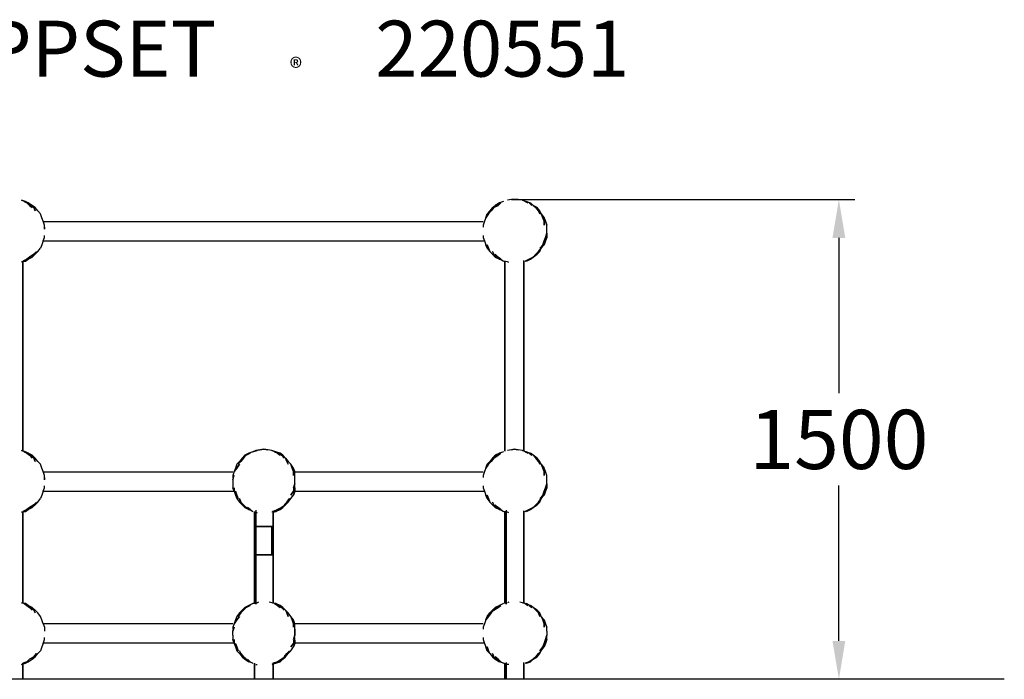
# Model space of a CAD drawing. Extents: x -2312 to 2315, y 0 to 2063.
# Drawn here: x -764 to 2315, y 0 to 2063 of the extents above; entities that cross this region are included whole.
import ezdxf

# ---------------------------------------------------------------- set-up
doc = ezdxf.new("R2010")
doc.units = 0
doc.header["$LTSCALE"] = 5
doc.header["$PDMODE"] = 33
doc.header["$PDSIZE"] = 20
doc.layers.get('Defpoints').update_dxf_attribs({"linetype": 'CONTINUOUS'})
for name, color, linetype in [('Lg_area', 4, 'CONTINUOUS'), ('Lg_dim', 7, 'CONTINUOUS'), ('Lg_prod', 40, 'CONTINUOUS'), ('Lg_txt', 4, 'CONTINUOUS')]:
    doc.layers.add(name, color=color, linetype=linetype)
doc.styles.add('LG1', font='ARIAL.TTF', dxfattribs={"height": 185})
doc.styles.add('LG2', font='ariblk.TTF', dxfattribs={"height": 185})
doc.styles.get("Standard").update_dxf_attribs({"font": 'SIMPLEX'})
doc.dimstyles.new('LG_DIM', dxfattribs={"dimtxt": 2.5, "dimasz": 2.5, "dimexe": 1.25, "dimexo": 0.625, "dimtad": 1, "dimdec": 4, "dimdsep": 46, "dimlunit": 6, "dimtxsty": 'Standard', "dimcen": 2.5, "dimadec": 0, "dimazin": 0, "dimtfac": 1, "dimtdec": 4, "dimtmove": 0, "dimatfit": 3, "dimfxl": 0, "dimtolj": 1, "dimtzin": 0, "dimarcsym": 0})

# ---------------------------------------------------------------- blocks, each defined once
blk = doc.blocks.new('*D7')
at = {"layer": 'Defpoints', "color": 0}
for p in [(795.6, 1500.8), (1798.1, 0), (2315.5, 0)]:
    blk.add_point(p, dxfattribs=at)
at = {"layer": 'Lg_dim', "color": 0, "lineweight": -2}
for p, q in [((796.6, 1500.8), (1848.1, 1500.8)), ((1798.1, 1380.8), (1798.1, 894.9)), ((1798.1, 120), (1798.1, 606)), ((2314.5, 0), (1748.1, 0))]:
    blk.add_line(p, q, dxfattribs=at)
at = {"layer": 'Lg_dim', "color": 0}
for points in [[(1778.1, 1380.8), (1818.1, 1380.8), (1798.1, 1500.8)], [(1778.1, 120), (1818.1, 120), (1798.1, 0)]]:
    blk.add_solid(points, dxfattribs=at)
at = {"layer": 'Lg_dim', "color": 4, "insert": (1798.1, 750.4), "char_height": 185, "attachment_point": 5, "style": 'LG1'}
blk.add_mtext('\\A1;1500', dxfattribs=at)
blk = doc.blocks.new('prodnum')
at = {"layer": 'Lg_txt'}
for s, height, style, p in [('LAPPSET', 175, 'LG2', (0, 0)), ('®', 60, 'LG1', (1232.6, -2.3))]:
    blk.add_text(s, height=height, dxfattribs=dict(at, style=style)).set_placement(p)
at = {"layer": 'Lg_txt', "style": 'LG1'}
blk.add_attdef('PRODNUM', (1500, 0), '', height=175, dxfattribs=at)

msp = doc.modelspace()

# ---------------------------------------------------------------- linework, layer by layer
at = {"layer": 'Lg_area'}
msp.add_line((2315.4698, 0), (-2311.9643, 0), dxfattribs=at)
at = {"layer": 'Lg_prod'}
for p, q in [((-745.4953, 1494.4961), (-758.1964, 1498.7298)), ((-758.1964, 1498.7298), (-745.4953, 1494.4961)), ((-749.729, 1494.4961), (-741.2616, 1490.2624)), ((-741.2616, 1490.2624), (-749.729, 1494.4961)), ((-737.0279, 1490.2624), (-745.4953, 1494.4961)), ((-732.7942, 1481.795), (-741.2616, 1490.2624)), ((-741.2616, 1490.2624), (-732.7942, 1481.795)), ((-728.5605, 1481.795), (-737.0279, 1490.2624)), ((-737.0279, 1490.2624), (-728.5605, 1481.795)), ((-724.3268, 1481.795), (-737.0279, 1490.2624)), ((-724.3268, 1475.44445), (-732.7942, 1481.795)), ((-732.7942, 1481.795), (-724.3268, 1475.44445)), ((-728.5605, 1481.795), (-720.0931, 1475.44445)), ((-720.0931, 1475.44445), (-728.5605, 1481.795)), ((-715.8594, 1475.44445), (-724.3268, 1481.795)), ((727.8323, 1481.795), (715.1312, 1475.44445)), ((715.1312, 1475.44445), (723.5986, 1481.795)), ((727.8323, 1481.795), (715.1312, 1475.44445)), ((715.1312, 1475.44445), (723.5986, 1481.795)), ((719.3649, 1475.44445), (732.066, 1481.795)), ((732.066, 1481.795), (719.3649, 1475.44445)), ((723.5986, 1481.795), (736.2997, 1490.2624)), ((736.2997, 1490.2624), (723.5986, 1481.795)), ((736.2997, 1490.2624), (727.8323, 1481.795)), ((736.2997, 1490.2624), (727.8323, 1481.795)), ((732.066, 1481.795), (740.5334, 1490.2624)), ((749.0008, 1494.4961), (736.2997, 1490.2624)), ((774.403, 1500.84665), (761.7019, 1498.7298)), ((782.8704, 1500.84665), (774.403, 1500.84665)), ((774.403, 1500.84665), (782.8704, 1500.84665)), ((795.5715, 1500.84665), (782.8704, 1500.84665)), ((782.8704, 1500.84665), (795.5715, 1500.84665)), ((808.2726, 1498.7298), (795.5715, 1500.84665)), ((816.74, 1494.4961), (808.2726, 1498.7298)), ((808.2726, 1498.7298), (820.9737, 1494.4961)), ((816.74, 1494.4961), (825.2074, 1490.2624)), ((829.4411, 1490.2624), (820.9737, 1494.4961)), ((820.9737, 1494.4961), (833.6748, 1490.2624)), ((829.4411, 1490.2624), (820.9737, 1494.4961)), ((837.9085, 1481.795), (829.4411, 1490.2624)), ((829.4411, 1490.2624), (837.9085, 1481.795)), ((842.1422, 1481.795), (833.6748, 1490.2624)), ((850.6096, 1475.44445), (842.1422, 1481.795)), ((842.1422, 1481.795), (850.6096, 1475.44445)), ((854.8433, 1475.44445), (842.1422, 1481.795)), ((842.1422, 1481.795), (854.8433, 1475.44445)), ((-715.8594, 1464.8602), (-720.0931, 1475.44445)), ((-720.0931, 1475.44445), (-715.8594, 1464.8602)), ((-707.392, 1464.8602), (-715.8594, 1475.44445)), ((-698.9246, 1456.3928), (-707.392, 1464.8602)), ((-694.6909, 1443.6917), (-698.9246, 1456.3928)), ((702.4301, 1456.3928), (693.9627, 1443.6917)), ((693.9627, 1443.6917), (698.1964, 1456.3928)), ((702.4301, 1456.3928), (693.9627, 1443.6917)), ((693.9627, 1443.6917), (698.1964, 1456.3928)), ((706.6638, 1464.8602), (698.1964, 1456.3928)), ((698.1964, 1456.3928), (706.6638, 1464.8602)), ((710.8975, 1464.8602), (702.4301, 1456.3928)), ((702.4301, 1456.3928), (710.8975, 1464.8602)), ((715.1312, 1475.44445), (706.6638, 1464.8602)), ((719.3649, 1475.44445), (710.8975, 1464.8602)), ((710.8975, 1464.8602), (719.3649, 1475.44445)), ((859.077, 1464.8602), (850.6096, 1475.44445)), ((850.6096, 1475.44445), (859.077, 1464.8602)), ((863.3107, 1464.8602), (854.8433, 1475.44445)), ((863.3107, 1464.8602), (854.8433, 1475.44445)), ((863.3107, 1456.3928), (859.077, 1464.8602)), ((859.077, 1464.8602), (863.3107, 1456.3928)), ((867.5444, 1456.3928), (863.3107, 1464.8602)), ((871.7781, 1443.6917), (867.5444, 1456.3928)), ((867.5444, 1456.3928), (876.0118, 1443.6917)), ((871.7781, 1443.6917), (867.5444, 1456.3928)), ((-690.4572, 1433.10745), (-694.6909, 1443.6917)), ((-686.2235, 1420.40635), (-690.4572, 1433.10745)), ((685.4953, 1430.9906), (-690.4572, 1430.9906)), ((-686.2235, 1407.70525), (-686.2235, 1420.40635)), ((689.729, 1433.10745), (685.4953, 1420.40635)), ((685.4953, 1420.40635), (685.4953, 1414.0558)), ((693.9627, 1443.6917), (689.729, 1433.10745)), ((876.0118, 1433.10745), (871.7781, 1443.6917)), ((871.7781, 1443.6917), (876.0118, 1433.10745)), ((876.0118, 1443.6917), (880.2455, 1433.10745)), ((880.2455, 1433.10745), (876.0118, 1443.6917)), ((876.0118, 1433.10745), (876.0118, 1420.40635)), ((876.0118, 1420.40635), (876.0118, 1433.10745)), ((884.4792, 1420.40635), (880.2455, 1433.10745)), ((880.2455, 1433.10745), (884.4792, 1420.40635)), ((884.4792, 1407.70525), (884.4792, 1420.40635)), ((-686.2235, 1414.0558), (-686.2235, 1407.70525)), ((-686.2235, 1382.30305), (-686.2235, 1388.6536)), ((685.4953, 1388.6536), (685.4953, 1382.30305)), ((880.2455, 1382.30305), (884.4792, 1395.00415)), ((880.2455, 1382.30305), (884.4792, 1395.00415)), ((884.4792, 1395.00415), (884.4792, 1407.70525)), ((884.4792, 1395.00415), (884.4792, 1382.30305)), ((-694.6909, 1359.0177), (-698.9246, 1348.43345)), ((-690.4572, 1371.7188), (-694.6909, 1359.0177)), ((-690.4572, 1371.7188), (-686.2235, 1382.30305)), ((-690.4572, 1371.7188), (689.729, 1371.7188)), ((685.4953, 1382.30305), (689.729, 1371.7188)), ((689.729, 1371.7188), (693.9627, 1359.0177)), ((693.9627, 1359.0177), (698.1964, 1348.43345)), ((698.1964, 1348.43345), (693.9627, 1359.0177)), ((698.1964, 1359.0177), (702.4301, 1348.43345)), ((702.4301, 1348.43345), (698.1964, 1359.0177)), ((871.7781, 1359.0177), (863.3107, 1348.43345)), ((863.3107, 1348.43345), (871.7781, 1359.0177)), ((867.5444, 1348.43345), (876.0118, 1359.0177)), ((876.0118, 1371.7188), (871.7781, 1359.0177)), ((871.7781, 1359.0177), (876.0118, 1371.7188)), ((876.0118, 1371.7188), (880.2455, 1382.30305)), ((880.2455, 1382.30305), (876.0118, 1371.7188)), ((880.2455, 1371.7188), (876.0118, 1359.0177)), ((876.0118, 1359.0177), (880.2455, 1371.7188)), ((884.4792, 1382.30305), (880.2455, 1371.7188)), ((884.4792, 1382.30305), (880.2455, 1371.7188)), ((-732.7942, 1320.9144), (-720.0931, 1329.3818)), ((-720.0931, 1329.3818), (-732.7942, 1320.9144)), ((-724.3268, 1320.9144), (-715.8594, 1329.3818)), ((-720.0931, 1329.3818), (-711.6257, 1337.8492)), ((-711.6257, 1337.8492), (-720.0931, 1329.3818)), ((-715.8594, 1329.3818), (-707.392, 1337.8492)), ((-707.392, 1337.8492), (-698.9246, 1348.43345)), ((698.1964, 1348.43345), (706.6638, 1337.8492)), ((698.1964, 1348.43345), (706.6638, 1337.8492)), ((702.4301, 1348.43345), (706.6638, 1337.8492)), ((706.6638, 1337.8492), (702.4301, 1348.43345)), ((706.6638, 1337.8492), (715.1312, 1329.3818)), ((715.1312, 1337.8492), (719.3649, 1329.3818)), ((719.3649, 1329.3818), (715.1312, 1337.8492)), ((723.5986, 1320.9144), (715.1312, 1329.3818)), ((715.1312, 1329.3818), (727.8323, 1320.9144)), ((715.1312, 1329.3818), (723.5986, 1320.9144)), ((719.3649, 1329.3818), (727.8323, 1320.9144)), ((719.3649, 1329.3818), (727.8323, 1320.9144)), ((723.5986, 1329.3818), (732.066, 1320.9144)), ((732.066, 1320.9144), (723.5986, 1329.3818)), ((850.6096, 1329.3818), (842.1422, 1320.9144)), ((842.1422, 1320.9144), (854.8433, 1329.3818)), ((854.8433, 1329.3818), (842.1422, 1320.9144)), ((842.1422, 1320.9144), (850.6096, 1329.3818)), ((859.077, 1337.8492), (850.6096, 1329.3818)), ((850.6096, 1329.3818), (859.077, 1337.8492)), ((854.8433, 1329.3818), (863.3107, 1337.8492)), ((854.8433, 1329.3818), (863.3107, 1337.8492)), ((859.077, 1337.8492), (867.5444, 1348.43345)), ((867.5444, 1348.43345), (859.077, 1337.8492)), ((863.3107, 1337.8492), (867.5444, 1348.43345)), ((-758.1964, 1306.09645), (-745.4953, 1308.2133)), ((-745.4953, 1308.2133), (-758.1964, 1306.09645)), ((-741.2616, 1314.56385), (-753.9627, 1308.2133)), ((-753.9627, 713.37845), (-753.9627, 1308.2133)), ((-753.9627, 1308.2133), (-753.9627, 713.37845)), ((-753.9627, 1306.09645), (-753.9627, 713.37845)), ((-753.9627, 713.37845), (-753.9627, 1306.09645)), ((-749.729, 1308.2133), (-737.0279, 1314.56385)), ((-737.0279, 1314.56385), (-749.729, 1308.2133)), ((-745.4953, 1308.2133), (-737.0279, 1314.56385)), ((-732.7942, 1320.9144), (-741.2616, 1314.56385)), ((-741.2616, 1314.56385), (-732.7942, 1320.9144)), ((-737.0279, 1314.56385), (-724.3268, 1320.9144)), ((723.5986, 1320.9144), (736.2997, 1314.56385)), ((723.5986, 1320.9144), (736.2997, 1314.56385)), ((727.8323, 1320.9144), (736.2997, 1314.56385)), ((736.2997, 1314.56385), (727.8323, 1320.9144)), ((740.5334, 1314.56385), (732.066, 1320.9144)), ((732.066, 1320.9144), (740.5334, 1314.56385)), ((749.0008, 1308.2133), (736.2997, 1314.56385)), ((740.5334, 1314.56385), (749.0008, 1308.2133)), ((761.7019, 1306.09645), (749.0008, 1308.2133)), ((753.2345, 1308.2133), (753.2345, 713.37845)), ((753.2345, 713.37845), (753.2345, 1308.2133)), ((753.2345, 1308.2133), (753.2345, 713.37845)), ((753.2345, 713.37845), (753.2345, 1308.2133)), ((765.9356, 1303.9796), (761.7019, 1306.09645)), ((812.5063, 713.37845), (812.5063, 1310.33015)), ((812.5063, 713.37845), (812.5063, 1308.2133)), ((812.5063, 1308.2133), (812.5063, 713.37845)), ((812.5063, 1306.09645), (812.5063, 713.37845)), ((816.74, 1308.2133), (829.4411, 1314.56385)), ((829.4411, 1314.56385), (816.74, 1308.2133)), ((820.9737, 1308.2133), (833.6748, 1314.56385)), ((829.4411, 1314.56385), (842.1422, 1320.9144)), ((842.1422, 1320.9144), (829.4411, 1314.56385)), ((833.6748, 1314.56385), (842.1422, 1320.9144)), ((-745.4953, 711.2616), (-758.1964, 715.4953)), ((-758.1964, 715.4953), (-745.4953, 711.2616)), ((-749.729, 711.2616), (-741.2616, 707.0279)), ((-741.2616, 707.0279), (-749.729, 711.2616)), ((-737.0279, 707.0279), (-745.4953, 711.2616)), ((-34.2337, 711.2616), (-46.9348, 707.0279)), ((-21.5326, 715.4953), (-34.2337, 711.2616)), ((-34.2337, 711.2616), (-21.5326, 715.4953)), ((-25.7663, 715.4953), (-34.2337, 711.2616)), ((-13.0652, 717.61215), (-25.7663, 715.4953)), ((-8.8315, 717.61215), (-21.5326, 715.4953)), ((-0.3641, 719.729), (-13.0652, 717.61215)), ((-13.0652, 717.61215), (-0.3641, 719.729)), ((12.337, 717.61215), (-0.3641, 719.729)), ((-0.3641, 719.729), (12.337, 717.61215)), ((25.0381, 715.4953), (12.337, 717.61215)), ((37.7392, 711.2616), (25.0381, 715.4953)), ((25.0381, 715.4953), (37.7392, 711.2616)), ((33.5055, 711.2616), (41.9729, 707.0279)), ((41.9729, 707.0279), (33.5055, 711.2616)), ((50.4403, 707.0279), (37.7392, 711.2616)), ((37.7392, 711.2616), (46.2066, 707.0279)), ((50.4403, 707.0279), (37.7392, 711.2616)), ((46.2066, 707.0279), (37.7392, 711.2616)), ((749.0008, 711.2616), (736.2997, 707.0279)), ((774.403, 717.61215), (761.7019, 715.4953)), ((782.8704, 719.729), (774.403, 717.61215)), ((774.403, 717.61215), (782.8704, 719.729)), ((795.5715, 717.61215), (782.8704, 719.729)), ((782.8704, 719.729), (795.5715, 717.61215)), ((808.2726, 715.4953), (795.5715, 717.61215)), ((816.74, 711.2616), (808.2726, 715.4953)), ((808.2726, 715.4953), (820.9737, 711.2616)), ((816.74, 711.2616), (825.2074, 707.0279)), ((829.4411, 707.0279), (820.9737, 711.2616)), ((820.9737, 711.2616), (833.6748, 707.0279)), ((829.4411, 707.0279), (820.9737, 711.2616)), ((-732.7942, 700.67735), (-741.2616, 707.0279)), ((-741.2616, 707.0279), (-732.7942, 700.67735)), ((-728.5605, 700.67735), (-737.0279, 707.0279)), ((-737.0279, 707.0279), (-728.5605, 700.67735)), ((-724.3268, 700.67735), (-737.0279, 707.0279)), ((-724.3268, 692.20995), (-732.7942, 700.67735)), ((-732.7942, 700.67735), (-724.3268, 692.20995)), ((-728.5605, 700.67735), (-720.0931, 692.20995)), ((-720.0931, 692.20995), (-728.5605, 700.67735)), ((-715.8594, 692.20995), (-724.3268, 700.67735)), ((-715.8594, 681.6257), (-720.0931, 692.20995)), ((-720.0931, 692.20995), (-715.8594, 681.6257)), ((-707.392, 681.6257), (-715.8594, 692.20995)), ((-698.9246, 673.1583), (-707.392, 681.6257)), ((-76.5707, 681.6257), (-85.0381, 673.1583)), ((-72.337, 681.6257), (-80.8044, 673.1583)), ((-80.8044, 673.1583), (-72.337, 681.6257)), ((-68.1033, 692.20995), (-76.5707, 681.6257)), ((-63.8696, 692.20995), (-72.337, 681.6257)), ((-72.337, 681.6257), (-63.8696, 692.20995)), ((-59.6359, 700.67735), (-68.1033, 692.20995)), ((-68.1033, 692.20995), (-59.6359, 700.67735)), ((-55.4022, 700.67735), (-63.8696, 692.20995)), ((-63.8696, 692.20995), (-55.4022, 700.67735)), ((-46.9348, 707.0279), (-59.6359, 700.67735)), ((-59.6359, 700.67735), (-46.9348, 707.0279)), ((-55.4022, 700.67735), (-42.7011, 707.0279)), ((-42.7011, 707.0279), (-55.4022, 700.67735)), ((50.4403, 700.67735), (41.9729, 707.0279)), ((41.9729, 707.0279), (50.4403, 700.67735)), ((46.2066, 707.0279), (54.674, 700.67735)), ((54.674, 700.67735), (46.2066, 707.0279)), ((58.9077, 700.67735), (50.4403, 707.0279)), ((50.4403, 707.0279), (58.9077, 700.67735)), ((63.1414, 692.20995), (54.674, 700.67735)), ((54.674, 700.67735), (63.1414, 692.20995)), ((67.3751, 692.20995), (58.9077, 700.67735)), ((71.6088, 681.6257), (67.3751, 692.20995)), ((67.3751, 692.20995), (75.8425, 681.6257)), ((71.6088, 681.6257), (67.3751, 692.20995)), ((75.8425, 673.1583), (71.6088, 681.6257)), ((71.6088, 681.6257), (75.8425, 673.1583)), ((84.3099, 673.1583), (75.8425, 681.6257)), ((706.6638, 681.6257), (698.1964, 673.1583)), ((698.1964, 673.1583), (706.6638, 681.6257)), ((710.8975, 681.6257), (702.4301, 673.1583)), ((702.4301, 673.1583), (710.8975, 681.6257)), ((715.1312, 692.20995), (706.6638, 681.6257)), ((719.3649, 692.20995), (710.8975, 681.6257)), ((710.8975, 681.6257), (719.3649, 692.20995)), ((727.8323, 700.67735), (715.1312, 692.20995)), ((715.1312, 692.20995), (723.5986, 700.67735)), ((727.8323, 700.67735), (715.1312, 692.20995)), ((715.1312, 692.20995), (723.5986, 700.67735)), ((719.3649, 692.20995), (732.066, 700.67735)), ((732.066, 700.67735), (719.3649, 692.20995)), ((723.5986, 700.67735), (736.2997, 707.0279)), ((736.2997, 707.0279), (723.5986, 700.67735)), ((736.2997, 707.0279), (727.8323, 700.67735)), ((736.2997, 707.0279), (727.8323, 700.67735)), ((732.066, 700.67735), (740.5334, 707.0279)), ((837.9085, 700.67735), (829.4411, 707.0279)), ((829.4411, 707.0279), (837.9085, 700.67735)), ((842.1422, 700.67735), (833.6748, 707.0279)), ((850.6096, 692.20995), (842.1422, 700.67735)), ((842.1422, 700.67735), (850.6096, 692.20995)), ((854.8433, 692.20995), (842.1422, 700.67735)), ((842.1422, 700.67735), (854.8433, 692.20995)), ((859.077, 681.6257), (850.6096, 692.20995)), ((850.6096, 692.20995), (859.077, 681.6257)), ((863.3107, 681.6257), (854.8433, 692.20995)), ((863.3107, 681.6257), (854.8433, 692.20995)), ((863.3107, 673.1583), (859.077, 681.6257)), ((859.077, 681.6257), (863.3107, 673.1583)), ((867.5444, 673.1583), (863.3107, 681.6257)), ((-694.6909, 660.4572), (-698.9246, 673.1583)), ((-690.4572, 649.87295), (-694.6909, 660.4572)), ((-686.2235, 637.17185), (-690.4572, 649.87295)), ((-97.7392, 647.7561), (-690.4572, 647.7561)), ((-93.5055, 649.87295), (-97.7392, 637.17185)), ((-85.0381, 660.4572), (-93.5055, 649.87295)), ((-93.5055, 649.87295), (-85.0381, 660.4572)), ((-89.2718, 660.4572), (-93.5055, 649.87295)), ((-85.0381, 673.1583), (-89.2718, 660.4572)), ((-85.0381, 660.4572), (-76.5707, 673.1583)), ((-76.5707, 673.1583), (-85.0381, 660.4572)), ((88.5436, 660.4572), (84.3099, 673.1583)), ((84.3099, 673.1583), (88.5436, 660.4572)), ((92.7773, 660.4572), (84.3099, 673.1583)), ((88.5436, 660.4572), (92.7773, 649.87295)), ((92.7773, 649.87295), (88.5436, 660.4572)), ((97.011, 649.87295), (92.7773, 660.4572)), ((97.011, 649.87295), (92.7773, 660.4572)), ((92.7773, 649.87295), (92.7773, 637.17185)), ((92.7773, 637.17185), (92.7773, 649.87295)), ((685.4953, 647.7561), (92.7773, 647.7561)), ((97.011, 637.17185), (97.011, 649.87295)), ((689.729, 649.87295), (685.4953, 637.17185)), ((693.9627, 660.4572), (689.729, 649.87295)), ((702.4301, 673.1583), (693.9627, 660.4572)), ((693.9627, 660.4572), (698.1964, 673.1583)), ((702.4301, 673.1583), (693.9627, 660.4572)), ((693.9627, 660.4572), (698.1964, 673.1583)), ((871.7781, 660.4572), (867.5444, 673.1583)), ((867.5444, 673.1583), (876.0118, 660.4572)), ((871.7781, 660.4572), (867.5444, 673.1583)), ((876.0118, 649.87295), (871.7781, 660.4572)), ((871.7781, 660.4572), (876.0118, 649.87295)), ((880.2455, 649.87295), (876.0118, 660.4572)), ((880.2455, 649.87295), (876.0118, 660.4572)), ((876.0118, 649.87295), (876.0118, 637.17185)), ((876.0118, 637.17185), (876.0118, 649.87295)), ((884.4792, 637.17185), (880.2455, 649.87295)), ((884.4792, 637.17185), (880.2455, 649.87295)), ((-686.2235, 624.47075), (-686.2235, 637.17185)), ((-686.2235, 630.8213), (-686.2235, 624.47075)), ((-97.7392, 624.47075), (-93.5055, 637.17185)), ((-93.5055, 637.17185), (-97.7392, 628.70445)), ((-97.7392, 637.17185), (-97.7392, 630.8213)), ((-97.7392, 624.47075), (-97.7392, 611.76965)), ((97.011, 624.47075), (97.011, 637.17185)), ((97.011, 624.47075), (97.011, 630.8213)), ((97.011, 611.76965), (97.011, 624.47075)), ((97.011, 611.76965), (97.011, 624.47075)), ((685.4953, 637.17185), (685.4953, 630.8213)), ((884.4792, 624.47075), (884.4792, 637.17185)), ((884.4792, 611.76965), (884.4792, 624.47075)), ((-690.4572, 588.4843), (-694.6909, 575.7832)), ((-690.4572, 588.4843), (-686.2235, 599.06855)), ((-690.4572, 588.4843), (-93.5055, 588.4843)), ((-686.2235, 599.06855), (-686.2235, 605.4191)), ((-97.7392, 611.76965), (-97.7392, 599.06855)), ((-93.5055, 588.4843), (-97.7392, 599.06855)), ((-93.5055, 599.06855), (-93.5055, 588.4843)), ((-93.5055, 599.06855), (-93.5055, 588.4843)), ((-93.5055, 588.4843), (-89.2718, 575.7832)), ((-89.2718, 588.4843), (-85.0381, 575.7832)), ((-85.0381, 575.7832), (-89.2718, 588.4843)), ((92.7773, 588.4843), (84.3099, 575.7832)), ((84.3099, 575.7832), (92.7773, 588.4843)), ((97.011, 611.76965), (92.7773, 599.06855)), ((92.7773, 599.06855), (97.011, 611.76965)), ((92.7773, 588.4843), (97.011, 599.06855)), ((92.7773, 599.06855), (92.7773, 588.4843)), ((92.7773, 588.4843), (689.729, 588.4843)), ((97.011, 588.4843), (92.7773, 575.7832)), ((92.7773, 575.7832), (97.011, 588.4843)), ((97.011, 599.06855), (97.011, 605.4191)), ((97.011, 599.06855), (97.011, 588.4843)), ((685.4953, 605.4191), (685.4953, 599.06855)), ((685.4953, 599.06855), (689.729, 588.4843)), ((689.729, 588.4843), (693.9627, 575.7832)), ((876.0118, 588.4843), (871.7781, 575.7832)), ((871.7781, 575.7832), (876.0118, 588.4843)), ((876.0118, 588.4843), (880.2455, 599.06855)), ((880.2455, 599.06855), (876.0118, 588.4843)), ((880.2455, 588.4843), (876.0118, 575.7832)), ((876.0118, 575.7832), (880.2455, 588.4843)), ((880.2455, 599.06855), (884.4792, 611.76965)), ((880.2455, 599.06855), (884.4792, 611.76965)), ((884.4792, 599.06855), (880.2455, 588.4843)), ((884.4792, 599.06855), (880.2455, 588.4843)), ((884.4792, 611.76965), (884.4792, 599.06855)), ((-720.0931, 546.1473), (-711.6257, 554.6147)), ((-711.6257, 554.6147), (-720.0931, 546.1473)), ((-715.8594, 546.1473), (-707.392, 554.6147)), ((-707.392, 554.6147), (-698.9246, 565.19895)), ((-694.6909, 575.7832), (-698.9246, 565.19895)), ((-89.2718, 575.7832), (-85.0381, 565.19895)), ((-80.8044, 565.19895), (-85.0381, 575.7832)), ((-85.0381, 575.7832), (-80.8044, 565.19895)), ((-85.0381, 565.19895), (-76.5707, 554.6147)), ((-76.5707, 565.19895), (-72.337, 554.6147)), ((-72.337, 554.6147), (-76.5707, 565.19895)), ((-76.5707, 554.6147), (-68.1033, 546.1473)), ((-63.8696, 546.1473), (-72.337, 554.6147)), ((-72.337, 554.6147), (-63.8696, 546.1473)), ((71.6088, 554.6147), (63.1414, 546.1473)), ((63.1414, 546.1473), (71.6088, 554.6147)), ((67.3751, 546.1473), (75.8425, 554.6147)), ((71.6088, 554.6147), (80.0762, 565.19895)), ((80.0762, 565.19895), (71.6088, 554.6147)), ((75.8425, 554.6147), (84.3099, 565.19895)), ((84.3099, 565.19895), (92.7773, 575.7832)), ((693.9627, 575.7832), (698.1964, 565.19895)), ((698.1964, 565.19895), (693.9627, 575.7832)), ((698.1964, 575.7832), (702.4301, 565.19895)), ((702.4301, 565.19895), (698.1964, 575.7832)), ((698.1964, 565.19895), (706.6638, 554.6147)), ((698.1964, 565.19895), (706.6638, 554.6147)), ((702.4301, 565.19895), (706.6638, 554.6147)), ((706.6638, 554.6147), (702.4301, 565.19895)), ((706.6638, 554.6147), (715.1312, 546.1473)), ((715.1312, 554.6147), (719.3649, 546.1473)), ((719.3649, 546.1473), (715.1312, 554.6147)), ((859.077, 554.6147), (850.6096, 546.1473)), ((850.6096, 546.1473), (859.077, 554.6147)), ((854.8433, 546.1473), (863.3107, 554.6147)), ((854.8433, 546.1473), (863.3107, 554.6147)), ((859.077, 554.6147), (867.5444, 565.19895)), ((867.5444, 565.19895), (859.077, 554.6147)), ((871.7781, 575.7832), (863.3107, 565.19895)), ((863.3107, 565.19895), (871.7781, 575.7832)), ((863.3107, 554.6147), (867.5444, 565.19895)), ((867.5444, 565.19895), (876.0118, 575.7832)), ((-758.1964, 522.86195), (-745.4953, 524.9788)), ((-745.4953, 524.9788), (-758.1964, 522.86195)), ((-741.2616, 531.32935), (-753.9627, 524.9788)), ((-753.9627, 237.0872), (-753.9627, 524.9788)), ((-753.9627, 524.9788), (-753.9627, 237.0872)), ((-753.9627, 237.0872), (-753.9627, 524.9788)), ((-749.729, 524.9788), (-737.0279, 531.32935)), ((-737.0279, 531.32935), (-749.729, 524.9788)), ((-745.4953, 524.9788), (-737.0279, 531.32935)), ((-732.7942, 537.6799), (-741.2616, 531.32935)), ((-741.2616, 531.32935), (-732.7942, 537.6799)), ((-737.0279, 531.32935), (-724.3268, 537.6799)), ((-732.7942, 537.6799), (-720.0931, 546.1473)), ((-720.0931, 546.1473), (-732.7942, 537.6799)), ((-724.3268, 537.6799), (-715.8594, 546.1473)), ((-68.1033, 546.1473), (-59.6359, 537.6799)), ((-59.6359, 537.6799), (-68.1033, 546.1473)), ((-63.8696, 546.1473), (-55.4022, 537.6799)), ((-55.4022, 537.6799), (-63.8696, 546.1473)), ((-59.6359, 537.6799), (-46.9348, 531.32935)), ((-59.6359, 537.6799), (-46.9348, 531.32935)), ((-55.4022, 537.6799), (-46.9348, 531.32935)), ((-46.9348, 531.32935), (-55.4022, 537.6799)), ((-51.1685, 537.6799), (-42.7011, 531.32935)), ((-42.7011, 531.32935), (-51.1685, 537.6799)), ((-34.2337, 524.9788), (-46.9348, 531.32935)), ((-42.7011, 531.32935), (-34.2337, 524.9788)), ((-30, 524.9788), (-30, 237.0872)), ((-30, 237.0872), (-30, 524.9788)), ((-25.7663, 529.2125), (-25.7663, 234.97035)), ((-25.7663, 234.97035), (-25.7663, 524.9788)), ((-25.7663, 237.0872), (-25.7663, 524.9788)), ((37.7392, 524.9788), (25.0381, 522.86195)), ((41.9729, 531.32935), (29.2718, 524.9788)), ((29.2718, 527.09565), (29.2718, 237.0872)), ((29.2718, 237.0872), (29.2718, 527.09565)), ((29.2718, 237.0872), (29.2718, 524.9788)), ((29.2718, 524.9788), (29.2718, 237.0872)), ((29.2718, 522.86195), (37.7392, 524.9788)), ((33.5055, 524.9788), (46.2066, 531.32935)), ((46.2066, 531.32935), (33.5055, 524.9788)), ((50.4403, 531.32935), (37.7392, 524.9788)), ((37.7392, 524.9788), (46.2066, 531.32935)), ((37.7392, 524.9788), (50.4403, 531.32935)), ((41.9729, 531.32935), (54.674, 537.6799)), ((54.674, 537.6799), (41.9729, 531.32935)), ((58.9077, 537.6799), (46.2066, 531.32935)), ((46.2066, 531.32935), (58.9077, 537.6799)), ((50.4403, 531.32935), (58.9077, 537.6799)), ((58.9077, 537.6799), (50.4403, 531.32935)), ((54.674, 537.6799), (67.3751, 546.1473)), ((67.3751, 546.1473), (54.674, 537.6799)), ((58.9077, 537.6799), (67.3751, 546.1473)), ((723.5986, 537.6799), (715.1312, 546.1473)), ((715.1312, 546.1473), (727.8323, 537.6799)), ((715.1312, 546.1473), (723.5986, 537.6799)), ((719.3649, 546.1473), (727.8323, 537.6799)), ((719.3649, 546.1473), (727.8323, 537.6799)), ((723.5986, 546.1473), (732.066, 537.6799)), ((732.066, 537.6799), (723.5986, 546.1473)), ((723.5986, 537.6799), (736.2997, 531.32935)), ((723.5986, 537.6799), (736.2997, 531.32935)), ((727.8323, 537.6799), (736.2997, 531.32935)), ((736.2997, 531.32935), (727.8323, 537.6799)), ((740.5334, 531.32935), (732.066, 537.6799)), ((732.066, 537.6799), (740.5334, 531.32935)), ((749.0008, 524.9788), (736.2997, 531.32935)), ((740.5334, 531.32935), (749.0008, 524.9788)), ((761.7019, 522.86195), (749.0008, 524.9788)), ((753.2345, 524.9788), (753.2345, 237.0872)), ((753.2345, 237.0872), (753.2345, 524.9788)), ((757.4682, 529.2125), (757.4682, 234.97035)), ((757.4682, 234.97035), (757.4682, 524.9788)), ((757.4682, 237.0872), (757.4682, 524.9788)), ((812.5063, 527.09565), (812.5063, 237.0872)), ((812.5063, 237.0872), (812.5063, 527.09565)), ((812.5063, 237.0872), (812.5063, 524.9788)), ((812.5063, 524.9788), (812.5063, 237.0872)), ((816.74, 524.9788), (829.4411, 531.32935)), ((829.4411, 531.32935), (816.74, 524.9788)), ((820.9737, 524.9788), (833.6748, 531.32935)), ((829.4411, 531.32935), (842.1422, 537.6799)), ((842.1422, 537.6799), (829.4411, 531.32935)), ((833.6748, 531.32935), (842.1422, 537.6799)), ((850.6096, 546.1473), (842.1422, 537.6799)), ((842.1422, 537.6799), (854.8433, 546.1473)), ((854.8433, 546.1473), (842.1422, 537.6799)), ((842.1422, 537.6799), (850.6096, 546.1473)), ((-753.9627, 522.86195), (-753.9627, 237.0872)), ((-753.9627, 237.0872), (-753.9627, 522.86195)), ((-25.7663, 522.86195), (-21.5326, 520.7451)), ((765.9356, 520.7451), (761.7019, 522.86195)), ((-25.7663, 389.5004), (-25.7663, 478.4081)), ((-25.7663, 478.4081), (-21.5326, 478.4081)), ((-21.5326, 478.4081), (-25.7663, 478.4081)), ((-25.7663, 478.4081), (-21.5326, 478.4081)), ((-25.7663, 478.4081), (-25.7663, 389.5004)), ((-17.2989, 478.4081), (-21.5326, 478.4081)), ((-21.5326, 478.4081), (-17.2989, 478.4081)), ((-17.2989, 478.4081), (-21.5326, 478.4081)), ((-8.8315, 478.4081), (-17.2989, 478.4081)), ((-8.8315, 478.4081), (-17.2989, 478.4081)), ((-17.2989, 478.4081), (-8.8315, 478.4081)), ((-8.8315, 478.4081), (-17.2989, 478.4081)), ((-4.5978, 478.4081), (-8.8315, 478.4081)), ((-8.8315, 478.4081), (-4.5978, 478.4081)), ((-4.5978, 478.4081), (-8.8315, 478.4081)), ((3.8696, 478.4081), (-4.5978, 478.4081)), ((3.8696, 478.4081), (-4.5978, 478.4081)), ((-4.5978, 478.4081), (3.8696, 478.4081)), ((12.337, 478.4081), (3.8696, 478.4081)), ((3.8696, 478.4081), (12.337, 478.4081)), ((12.337, 478.4081), (3.8696, 478.4081)), ((16.5707, 478.4081), (12.337, 478.4081)), ((16.5707, 478.4081), (12.337, 478.4081)), ((12.337, 478.4081), (16.5707, 478.4081)), ((16.5707, 478.4081), (12.337, 478.4081)), ((25.0381, 478.4081), (16.5707, 478.4081)), ((20.8044, 478.4081), (16.5707, 478.4081)), ((16.5707, 478.4081), (25.0381, 478.4081)), ((25.0381, 478.4081), (20.8044, 478.4081)), ((25.0381, 478.4081), (20.8044, 478.4081)), ((29.2718, 478.4081), (25.0381, 478.4081)), ((29.2718, 478.4081), (25.0381, 478.4081)), ((25.0381, 478.4081), (29.2718, 478.4081)), ((25.0381, 389.5004), (25.0381, 478.4081)), ((29.2718, 478.4081), (25.0381, 478.4081)), ((-25.7663, 389.5004), (-21.5326, 389.5004)), ((-21.5326, 389.5004), (-25.7663, 389.5004)), ((-21.5326, 389.5004), (-25.7663, 389.5004)), ((-17.2989, 389.5004), (-21.5326, 389.5004)), ((-21.5326, 389.5004), (-17.2989, 389.5004)), ((-17.2989, 389.5004), (-21.5326, 389.5004)), ((-17.2989, 389.5004), (-8.8315, 389.5004)), ((-8.8315, 389.5004), (-17.2989, 389.5004)), ((-8.8315, 389.5004), (-17.2989, 389.5004)), ((-17.2989, 389.5004), (-8.8315, 389.5004)), ((-4.5978, 389.5004), (-8.8315, 389.5004)), ((-8.8315, 389.5004), (-4.5978, 389.5004)), ((-4.5978, 389.5004), (-8.8315, 389.5004)), ((-4.5978, 389.5004), (3.8696, 389.5004)), ((3.8696, 389.5004), (-4.5978, 389.5004)), ((3.8696, 389.5004), (-4.5978, 389.5004)), ((12.337, 389.5004), (3.8696, 389.5004)), ((3.8696, 389.5004), (12.337, 389.5004)), ((12.337, 389.5004), (3.8696, 389.5004)), ((12.337, 389.5004), (16.5707, 389.5004)), ((16.5707, 389.5004), (12.337, 389.5004)), ((16.5707, 389.5004), (12.337, 389.5004)), ((12.337, 389.5004), (16.5707, 389.5004)), ((25.0381, 389.5004), (16.5707, 389.5004)), ((16.5707, 389.5004), (20.8044, 389.5004)), ((25.0381, 389.5004), (16.5707, 389.5004)), ((25.0381, 389.5004), (20.8044, 389.5004)), ((20.8044, 389.5004), (25.0381, 389.5004)), ((25.0381, 389.5004), (29.2718, 389.5004)), ((29.2718, 389.5004), (25.0381, 389.5004)), ((25.0381, 389.5004), (29.2718, 389.5004)), ((25.0381, 389.5004), (29.2718, 389.5004)), ((-745.4953, 237.0872), (-758.1964, 239.20405)), ((-758.1964, 239.20405), (-745.4953, 237.0872)), ((-749.729, 237.0872), (-741.2616, 230.73665)), ((-741.2616, 230.73665), (-749.729, 237.0872)), ((-737.0279, 230.73665), (-745.4953, 237.0872)), ((-732.7942, 224.3861), (-741.2616, 230.73665)), ((-741.2616, 230.73665), (-732.7942, 224.3861)), ((-728.5605, 224.3861), (-737.0279, 230.73665)), ((-737.0279, 230.73665), (-728.5605, 224.3861)), ((-724.3268, 224.3861), (-737.0279, 230.73665)), ((-724.3268, 215.9187), (-732.7942, 224.3861)), ((-732.7942, 224.3861), (-724.3268, 215.9187)), ((-728.5605, 224.3861), (-720.0931, 215.9187)), ((-720.0931, 215.9187), (-728.5605, 224.3861)), ((-715.8594, 215.9187), (-724.3268, 224.3861)), ((-715.8594, 207.4513), (-720.0931, 215.9187)), ((-720.0931, 215.9187), (-715.8594, 207.4513)), ((-707.392, 207.4513), (-715.8594, 215.9187)), ((-68.1033, 215.9187), (-76.5707, 207.4513)), ((-63.8696, 215.9187), (-72.337, 207.4513)), ((-72.337, 207.4513), (-63.8696, 215.9187)), ((-59.6359, 224.3861), (-68.1033, 215.9187)), ((-68.1033, 215.9187), (-59.6359, 224.3861)), ((-55.4022, 224.3861), (-63.8696, 215.9187)), ((-63.8696, 215.9187), (-55.4022, 224.3861)), ((-46.9348, 230.73665), (-59.6359, 224.3861)), ((-59.6359, 224.3861), (-46.9348, 230.73665)), ((-55.4022, 224.3861), (-42.7011, 230.73665)), ((-42.7011, 230.73665), (-55.4022, 224.3861)), ((-34.2337, 237.0872), (-46.9348, 230.73665)), ((-21.5326, 239.20405), (-34.2337, 237.0872)), ((-34.2337, 237.0872), (-21.5326, 239.20405)), ((-25.7663, 239.20405), (-34.2337, 237.0872)), ((-17.2989, 241.3209), (-21.5326, 239.20405)), ((25.0381, 239.20405), (16.5707, 241.3209)), ((37.7392, 237.0872), (25.0381, 239.20405)), ((29.2718, 239.20405), (37.7392, 237.0872)), ((33.5055, 237.0872), (41.9729, 230.73665)), ((41.9729, 230.73665), (33.5055, 237.0872)), ((50.4403, 230.73665), (37.7392, 237.0872)), ((37.7392, 237.0872), (46.2066, 230.73665)), ((50.4403, 230.73665), (37.7392, 237.0872)), ((46.2066, 230.73665), (37.7392, 237.0872)), ((50.4403, 224.3861), (41.9729, 230.73665)), ((41.9729, 230.73665), (50.4403, 224.3861)), ((46.2066, 230.73665), (54.674, 224.3861)), ((54.674, 224.3861), (46.2066, 230.73665)), ((58.9077, 224.3861), (50.4403, 230.73665)), ((50.4403, 230.73665), (58.9077, 224.3861)), ((63.1414, 215.9187), (54.674, 224.3861)), ((54.674, 224.3861), (63.1414, 215.9187)), ((67.3751, 215.9187), (58.9077, 224.3861)), ((71.6088, 207.4513), (67.3751, 215.9187)), ((67.3751, 215.9187), (75.8425, 207.4513)), ((71.6088, 207.4513), (67.3751, 215.9187)), ((715.1312, 215.9187), (706.6638, 207.4513)), ((719.3649, 215.9187), (710.8975, 207.4513)), ((710.8975, 207.4513), (719.3649, 215.9187)), ((727.8323, 224.3861), (715.1312, 215.9187)), ((715.1312, 215.9187), (723.5986, 224.3861)), ((727.8323, 224.3861), (715.1312, 215.9187)), ((715.1312, 215.9187), (723.5986, 224.3861)), ((719.3649, 215.9187), (732.066, 224.3861)), ((732.066, 224.3861), (719.3649, 215.9187)), ((723.5986, 224.3861), (736.2997, 230.73665)), ((736.2997, 230.73665), (723.5986, 224.3861)), ((736.2997, 230.73665), (727.8323, 224.3861)), ((736.2997, 230.73665), (727.8323, 224.3861)), ((732.066, 224.3861), (740.5334, 230.73665)), ((749.0008, 237.0872), (736.2997, 230.73665)), ((765.9356, 241.3209), (761.7019, 239.20405)), ((808.2726, 239.20405), (799.8052, 241.3209)), ((816.74, 237.0872), (808.2726, 239.20405)), ((808.2726, 239.20405), (820.9737, 237.0872)), ((816.74, 237.0872), (825.2074, 230.73665)), ((829.4411, 230.73665), (820.9737, 237.0872)), ((820.9737, 237.0872), (833.6748, 230.73665)), ((829.4411, 230.73665), (820.9737, 237.0872)), ((837.9085, 224.3861), (829.4411, 230.73665)), ((829.4411, 230.73665), (837.9085, 224.3861)), ((842.1422, 224.3861), (833.6748, 230.73665)), ((850.6096, 215.9187), (842.1422, 224.3861)), ((842.1422, 224.3861), (850.6096, 215.9187)), ((854.8433, 215.9187), (842.1422, 224.3861)), ((842.1422, 224.3861), (854.8433, 215.9187)), ((859.077, 207.4513), (850.6096, 215.9187)), ((850.6096, 215.9187), (859.077, 207.4513)), ((863.3107, 207.4513), (854.8433, 215.9187)), ((863.3107, 207.4513), (854.8433, 215.9187)), ((-698.9246, 196.86705), (-707.392, 207.4513)), ((-694.6909, 186.2828), (-698.9246, 196.86705)), ((-690.4572, 173.5817), (-694.6909, 186.2828)), ((-85.0381, 186.2828), (-93.5055, 173.5817)), ((-93.5055, 173.5817), (-85.0381, 186.2828)), ((-89.2718, 186.2828), (-93.5055, 173.5817)), ((-85.0381, 196.86705), (-89.2718, 186.2828)), ((-76.5707, 207.4513), (-85.0381, 196.86705)), ((-85.0381, 186.2828), (-76.5707, 196.86705)), ((-76.5707, 196.86705), (-85.0381, 186.2828)), ((-72.337, 207.4513), (-80.8044, 196.86705)), ((-80.8044, 196.86705), (-72.337, 207.4513)), ((75.8425, 196.86705), (71.6088, 207.4513)), ((71.6088, 207.4513), (75.8425, 196.86705)), ((84.3099, 196.86705), (75.8425, 207.4513)), ((88.5436, 186.2828), (84.3099, 196.86705)), ((84.3099, 196.86705), (88.5436, 186.2828)), ((92.7773, 186.2828), (84.3099, 196.86705)), ((92.7773, 173.5817), (88.5436, 186.2828)), ((92.7773, 173.5817), (88.5436, 186.2828)), ((97.011, 173.5817), (92.7773, 186.2828)), ((97.011, 173.5817), (92.7773, 186.2828)), ((693.9627, 186.2828), (689.729, 173.5817)), ((702.4301, 196.86705), (693.9627, 186.2828)), ((693.9627, 186.2828), (698.1964, 196.86705)), ((702.4301, 196.86705), (693.9627, 186.2828)), ((693.9627, 186.2828), (698.1964, 196.86705)), ((706.6638, 207.4513), (698.1964, 196.86705)), ((698.1964, 196.86705), (706.6638, 207.4513)), ((710.8975, 207.4513), (702.4301, 196.86705)), ((702.4301, 196.86705), (710.8975, 207.4513)), ((863.3107, 196.86705), (859.077, 207.4513)), ((859.077, 207.4513), (863.3107, 196.86705)), ((867.5444, 196.86705), (863.3107, 207.4513)), ((871.7781, 186.2828), (867.5444, 196.86705)), ((867.5444, 196.86705), (876.0118, 186.2828)), ((871.7781, 186.2828), (867.5444, 196.86705)), ((876.0118, 173.5817), (871.7781, 186.2828)), ((871.7781, 186.2828), (876.0118, 173.5817)), ((876.0118, 186.2828), (880.2455, 173.5817)), ((880.2455, 173.5817), (876.0118, 186.2828)), ((-690.4572, 173.5817), (-686.2235, 162.99745)), ((-97.7392, 173.5817), (-690.4572, 173.5817)), ((-686.2235, 162.99745), (-686.2235, 150.29635)), ((-686.2235, 156.6469), (-686.2235, 150.29635)), ((-93.5055, 173.5817), (-97.7392, 162.99745)), ((-97.7392, 150.29635), (-93.5055, 162.99745)), ((-93.5055, 162.99745), (-97.7392, 150.29635)), ((-97.7392, 162.99745), (-97.7392, 156.6469)), ((685.4953, 173.5817), (92.7773, 173.5817)), ((92.7773, 173.5817), (92.7773, 162.99745)), ((92.7773, 162.99745), (92.7773, 173.5817)), ((97.011, 162.99745), (97.011, 173.5817)), ((97.011, 150.29635), (97.011, 162.99745)), ((97.011, 156.6469), (97.011, 150.29635)), ((689.729, 173.5817), (685.4953, 162.99745)), ((685.4953, 162.99745), (685.4953, 156.6469)), ((876.0118, 173.5817), (876.0118, 162.99745)), ((876.0118, 162.99745), (876.0118, 173.5817)), ((884.4792, 162.99745), (880.2455, 173.5817)), ((880.2455, 173.5817), (884.4792, 162.99745)), ((884.4792, 150.29635), (884.4792, 162.99745)), ((-690.4572, 112.19305), (-686.2235, 124.89415)), ((-686.2235, 124.89415), (-686.2235, 131.2447)), ((-97.7392, 137.59525), (-97.7392, 150.29635)), ((-97.7392, 137.59525), (-97.7392, 124.89415)), ((-93.5055, 112.19305), (-97.7392, 124.89415)), ((-93.5055, 124.89415), (-93.5055, 112.19305)), ((-93.5055, 124.89415), (-93.5055, 112.19305)), ((97.011, 137.59525), (92.7773, 124.89415)), ((92.7773, 124.89415), (97.011, 137.59525)), ((92.7773, 112.19305), (97.011, 124.89415)), ((97.011, 150.29635), (97.011, 137.59525)), ((97.011, 137.59525), (97.011, 150.29635)), ((97.011, 124.89415), (97.011, 131.2447)), ((685.4953, 131.2447), (685.4953, 124.89415)), ((685.4953, 124.89415), (689.729, 112.19305)), ((876.0118, 112.19305), (880.2455, 124.89415)), ((880.2455, 124.89415), (876.0118, 112.19305)), ((884.4792, 137.59525), (880.2455, 124.89415)), ((880.2455, 124.89415), (884.4792, 137.59525)), ((880.2455, 112.19305), (884.4792, 124.89415)), ((884.4792, 124.89415), (880.2455, 112.19305)), ((884.4792, 150.29635), (884.4792, 137.59525)), ((884.4792, 124.89415), (884.4792, 137.59525)), ((-694.6909, 101.6088), (-698.9246, 88.9077)), ((-690.4572, 112.19305), (-694.6909, 101.6088)), ((-690.4572, 114.3099), (-93.5055, 114.3099)), ((-93.5055, 112.19305), (-89.2718, 101.6088)), ((-89.2718, 112.19305), (-85.0381, 101.6088)), ((-85.0381, 101.6088), (-89.2718, 112.19305)), ((-89.2718, 101.6088), (-85.0381, 88.9077)), ((-80.8044, 88.9077), (-85.0381, 101.6088)), ((-85.0381, 101.6088), (-80.8044, 88.9077)), ((92.7773, 112.19305), (84.3099, 101.6088)), ((84.3099, 101.6088), (92.7773, 112.19305)), ((84.3099, 88.9077), (92.7773, 101.6088)), ((92.7773, 122.7773), (92.7773, 112.19305)), ((92.7773, 114.3099), (689.729, 114.3099)), ((97.011, 112.19305), (92.7773, 101.6088)), ((92.7773, 101.6088), (97.011, 112.19305)), ((97.011, 122.7773), (97.011, 112.19305)), ((689.729, 112.19305), (693.9627, 101.6088)), ((693.9627, 101.6088), (698.1964, 88.9077)), ((698.1964, 88.9077), (693.9627, 101.6088)), ((698.1964, 101.6088), (702.4301, 88.9077)), ((702.4301, 88.9077), (698.1964, 101.6088)), ((871.7781, 101.6088), (863.3107, 88.9077)), ((863.3107, 88.9077), (871.7781, 101.6088)), ((867.5444, 88.9077), (876.0118, 101.6088)), ((876.0118, 112.19305), (871.7781, 101.6088)), ((871.7781, 101.6088), (876.0118, 112.19305)), ((880.2455, 112.19305), (876.0118, 101.6088)), ((876.0118, 101.6088), (880.2455, 112.19305)), ((-732.7942, 63.5055), (-741.2616, 55.0381)), ((-741.2616, 55.0381), (-732.7942, 63.5055)), ((-737.0279, 55.0381), (-724.3268, 63.5055)), ((-732.7942, 63.5055), (-720.0931, 69.85605)), ((-720.0931, 69.85605), (-732.7942, 63.5055)), ((-724.3268, 63.5055), (-715.8594, 69.85605)), ((-720.0931, 69.85605), (-711.6257, 80.4403)), ((-711.6257, 80.4403), (-720.0931, 69.85605)), ((-715.8594, 69.85605), (-707.392, 80.4403)), ((-707.392, 80.4403), (-698.9246, 88.9077)), ((-85.0381, 88.9077), (-76.5707, 80.4403)), ((-76.5707, 88.9077), (-72.337, 80.4403)), ((-72.337, 80.4403), (-76.5707, 88.9077)), ((-76.5707, 80.4403), (-68.1033, 69.85605)), ((-63.8696, 69.85605), (-72.337, 80.4403)), ((-72.337, 80.4403), (-63.8696, 69.85605)), ((-68.1033, 69.85605), (-59.6359, 63.5055)), ((-59.6359, 63.5055), (-68.1033, 69.85605)), ((-63.8696, 69.85605), (-55.4022, 63.5055)), ((-55.4022, 63.5055), (-63.8696, 69.85605)), ((-59.6359, 63.5055), (-46.9348, 55.0381)), ((-59.6359, 63.5055), (-46.9348, 55.0381)), ((-55.4022, 63.5055), (-46.9348, 55.0381)), ((-46.9348, 55.0381), (-55.4022, 63.5055)), ((-51.1685, 63.5055), (-42.7011, 55.0381)), ((-42.7011, 55.0381), (-51.1685, 63.5055)), ((41.9729, 55.0381), (54.674, 63.5055)), ((54.674, 63.5055), (41.9729, 55.0381)), ((58.9077, 63.5055), (46.2066, 55.0381)), ((46.2066, 55.0381), (58.9077, 63.5055)), ((50.4403, 55.0381), (58.9077, 63.5055)), ((58.9077, 63.5055), (50.4403, 55.0381)), ((54.674, 63.5055), (67.3751, 69.85605)), ((67.3751, 69.85605), (54.674, 63.5055)), ((58.9077, 63.5055), (67.3751, 69.85605)), ((71.6088, 80.4403), (63.1414, 69.85605)), ((63.1414, 69.85605), (71.6088, 80.4403)), ((67.3751, 69.85605), (75.8425, 80.4403)), ((71.6088, 80.4403), (80.0762, 88.9077)), ((80.0762, 88.9077), (71.6088, 80.4403)), ((75.8425, 80.4403), (84.3099, 88.9077)), ((698.1964, 88.9077), (706.6638, 80.4403)), ((698.1964, 88.9077), (706.6638, 80.4403)), ((702.4301, 88.9077), (706.6638, 80.4403)), ((706.6638, 80.4403), (702.4301, 88.9077)), ((706.6638, 80.4403), (715.1312, 69.85605)), ((715.1312, 80.4403), (719.3649, 69.85605)), ((719.3649, 69.85605), (715.1312, 80.4403)), ((723.5986, 63.5055), (715.1312, 69.85605)), ((715.1312, 69.85605), (727.8323, 63.5055)), ((715.1312, 69.85605), (723.5986, 63.5055)), ((719.3649, 69.85605), (727.8323, 63.5055)), ((719.3649, 69.85605), (727.8323, 63.5055)), ((723.5986, 69.85605), (732.066, 63.5055)), ((732.066, 63.5055), (723.5986, 69.85605)), ((723.5986, 63.5055), (736.2997, 55.0381)), ((723.5986, 63.5055), (736.2997, 55.0381)), ((727.8323, 63.5055), (736.2997, 55.0381)), ((736.2997, 55.0381), (727.8323, 63.5055)), ((740.5334, 55.0381), (732.066, 63.5055)), ((732.066, 63.5055), (740.5334, 55.0381)), ((829.4411, 55.0381), (842.1422, 63.5055)), ((842.1422, 63.5055), (829.4411, 55.0381)), ((833.6748, 55.0381), (842.1422, 63.5055)), ((850.6096, 69.85605), (842.1422, 63.5055)), ((842.1422, 63.5055), (854.8433, 69.85605)), ((854.8433, 69.85605), (842.1422, 63.5055)), ((842.1422, 63.5055), (850.6096, 69.85605)), ((859.077, 80.4403), (850.6096, 69.85605)), ((850.6096, 69.85605), (859.077, 80.4403)), ((854.8433, 69.85605), (863.3107, 80.4403)), ((854.8433, 69.85605), (863.3107, 80.4403)), ((859.077, 80.4403), (867.5444, 88.9077)), ((867.5444, 88.9077), (859.077, 80.4403)), ((863.3107, 80.4403), (867.5444, 88.9077)), ((-758.1964, 46.5707), (-745.4953, 50.8044)), ((-745.4953, 50.8044), (-758.1964, 46.5707)), ((-741.2616, 55.0381), (-753.9627, 50.8044)), ((-753.9627, 0), (-753.9627, 50.8044)), ((-753.9627, 0), (-753.9627, 50.8044)), ((-753.9627, 48.68755), (-753.9627, 0)), ((-753.9627, 48.68755), (-753.9627, 0)), ((-753.9627, 0), (-753.9627, 48.68755)), ((-749.729, 50.8044), (-737.0279, 55.0381)), ((-737.0279, 55.0381), (-749.729, 50.8044)), ((-745.4953, 50.8044), (-737.0279, 55.0381)), ((-34.2337, 50.8044), (-46.9348, 55.0381)), ((-42.7011, 55.0381), (-34.2337, 50.8044)), ((-30, 50.8044), (-30, 0)), ((-30, 0), (-30, 50.8044)), ((-25.7663, 46.5707), (-21.5326, 46.5707)), ((37.7392, 50.8044), (25.0381, 46.5707)), ((41.9729, 55.0381), (29.2718, 50.8044)), ((29.2718, 52.92125), (29.2718, 0)), ((29.2718, 0), (29.2718, 50.8044)), ((29.2718, 50.8044), (29.2718, 0)), ((29.2718, 48.68755), (37.7392, 50.8044)), ((29.2718, 48.68755), (29.2718, 0)), ((29.2718, 0), (29.2718, 48.68755)), ((33.5055, 50.8044), (46.2066, 55.0381)), ((46.2066, 55.0381), (33.5055, 50.8044)), ((50.4403, 55.0381), (37.7392, 50.8044)), ((37.7392, 50.8044), (46.2066, 55.0381)), ((37.7392, 50.8044), (50.4403, 55.0381)), ((749.0008, 50.8044), (736.2997, 55.0381)), ((740.5334, 55.0381), (749.0008, 50.8044)), ((761.7019, 46.5707), (749.0008, 50.8044)), ((753.2345, 50.8044), (753.2345, 0)), ((753.2345, 0), (753.2345, 48.68755)), ((757.4682, 52.92125), (757.4682, 0)), ((757.4682, 50.8044), (757.4682, 0)), ((757.4682, 0), (757.4682, 50.8044)), ((757.4682, 0), (757.4682, 50.8044)), ((765.9356, 46.5707), (761.7019, 46.5707)), ((812.5063, 0), (812.5063, 52.92125)), ((812.5063, 0), (812.5063, 48.68755)), ((812.5063, 48.68755), (812.5063, 0)), ((812.5063, 0), (812.5063, 48.68755)), ((812.5063, 48.68755), (812.5063, 0)), ((816.74, 50.8044), (829.4411, 55.0381)), ((829.4411, 55.0381), (816.74, 50.8044)), ((820.9737, 50.8044), (833.6748, 55.0381))]:
    msp.add_line(p, q, dxfattribs=at)

# ---------------------------------------------------------------- block references
at = {"layer": 'Lg_txt'}
msp.add_blockref('prodnum', (-1152.13547, 1885.14969), dxfattribs=at).add_auto_attribs({'PRODNUM': '220551'})

# ---------------------------------------------------------------- dimensions: what is measured, and where the dimension line sits
at = {"layer": 'Lg_dim'}
dim = msp.add_linear_dim(base=(1798.06569, 0), p1=(795.5715, 1500.84665), p2=(2315.4698, 0), angle=90, dimstyle='LG_DIM', override={"dimtxt": 185, "dimasz": 120, "dimexe": 50, "dimexo": 1, "dimgap": 50, "dimtad": 0, "dimtih": 1, "dimtoh": 1, "dimdec": 0, "dimrnd": 10, "dimlunit": 2, "dimtxsty": 'LG1', "dimclrt": 4, "dimadec": 4, "dimtdec": 0}, dxfattribs=at)
dim.commit()
dim.dimension.update_dxf_attribs({"geometry": '*D7', "text_midpoint": (1798.06569, 750.42332), "dimtype": 160})

doc.saveas('drawing.dxf')
